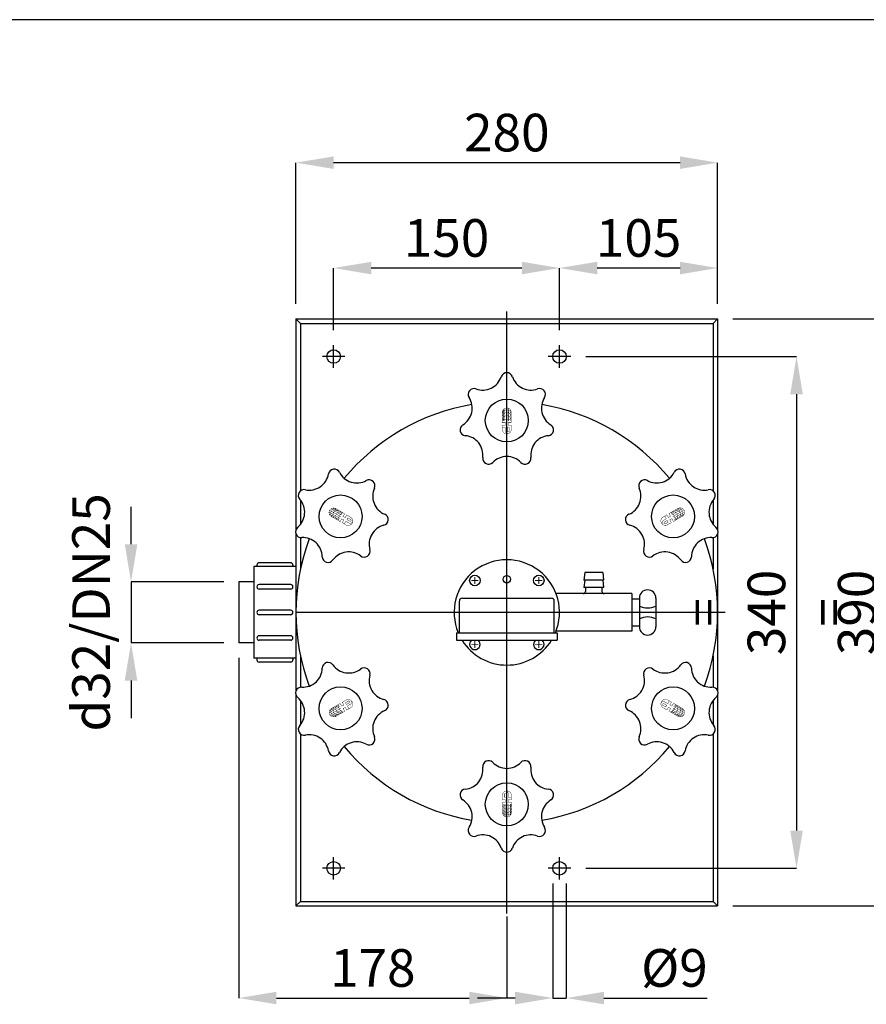
# Model space of a CAD drawing. Extents: x -138 to 2622, y 572 to 2543.
# Drawn here: x 664 to 1226, y 1888 to 2543 of the extents above; entities that cross this region are included whole.
import ezdxf
from ezdxf.enums import TextEntityAlignment as Align

# ---------------------------------------------------------------- set-up
doc = ezdxf.new("R2010")
doc.units = 0
doc.header["$LTSCALE"] = 32
doc.header["$MEASUREMENT"] = 0
doc.layers.get('0').update_dxf_attribs({"linetype": 'CONTINUOUS'})
doc.layers.get('DEFPOINTS').update_dxf_attribs({"linetype": 'CONTINUOUS'})
for name, color, linetype in [('L01 Frame A4', 7, 'CONTINUOUS'), ('L02 Drawing', 3, 'CONTINUOUS'), ('L04 Dimensions metric', 7, 'CONTINUOUS')]:
    doc.layers.add(name, color=color, linetype=linetype)
doc.styles.add('ROMANS', font='ROMANS.SHX', dxfattribs={"width": 0.75})
doc.dimstyles.new('hendor', dxfattribs={"dimscale": 10, "dimtxt": 2.5, "dimasz": 2.5, "dimexe": 0, "dimexo": 1, "dimgap": 0.75, "dimtad": 1, "dimdsep": 46, "dimtxsty": 'ROMANS', "dimcen": -3, "dimdle": 1, "dimclrd": 7, "dimclre": 7, "dimclrt": 2, "dimadec": 0, "dimazin": 0, "dimtp": 0.2, "dimtfac": 0.6, "dimtmove": 0, "dimatfit": 3, "dimfxl": 0, "dimtolj": 1, "dimarcsym": 0})

# ---------------------------------------------------------------- blocks, each defined once
blk = doc.blocks.new('KADER-EU')
at = {"color": 3}
blk.add_line((201, 8), (201, 284), dxfattribs=at)
at = {"color": 2, "style": 'ROMANS', "width": 0.75}
for tag, p, height in [('002', (34.986, 36.106), 2.25), ('007', (106.405, 36.218), 2.25), ('003', (31.062, 31.606), 2.25), ('005', (67.028, 31.65), 2.25), ('013', (119.81, 31.855), 1.8), ('006', (67.028, 27.15), 2.25), ('012', (189.748, 27.484), 2), ('011', (149.026, 27.22), 2), ('008', (145.389, 16.357), 2.5), ('009', (145.368, 10.353), 2.5)]:
    blk.add_attdef(tag, p, '', height=height, dxfattribs=at)
for tag, height, p in [('001', 3.5, (87.258, 18.986)), ('014', 1.8, (47.117, 13.972)), ('016', 1.8, (19.496, 13.589)), ('015', 1.8, (32.349, 13.801)), ('001A', 3.5, (87.258, 11.651)), ('010', 4, (190.389, 10.858))]:
    blk.add_attdef(tag, text='', height=height, dxfattribs=at).set_placement(p, align=Align.CENTER)
blk = doc.blocks.new('*D21')
at = {"layer": 'DEFPOINTS', "color": 0}
for p in [(809.63, 2168.95), (738.1, 2128.45), (809.63, 2128.45)]:
    blk.add_point(p, dxfattribs=at)
at = {"layer": 'L04 Dimensions metric', "color": 7, "lineweight": -2}
for p, q in [((738.1, 2193.95), (738.1, 2218.95)), ((799.63, 2168.95), (738.1, 2168.95)), ((738.1, 2168.95), (738.1, 2128.45)), ((799.63, 2128.45), (738.1, 2128.45)), ((738.1, 2103.45), (738.1, 2078.45))]:
    blk.add_line(p, q, dxfattribs=at)
at = {"layer": 'L04 Dimensions metric', "color": 7}
for points in [[(733.93, 2193.95), (742.27, 2193.95), (738.1, 2168.95)], [(733.93, 2103.45), (742.27, 2103.45), (738.1, 2128.45)]]:
    blk.add_solid(points, dxfattribs=at)
at = {"layer": 'L04 Dimensions metric', "color": 2, "insert": (711.55, 2148.7), "char_height": 25, "attachment_point": 5, "rotation": 90, "style": 'ROMANS'}
blk.add_mtext('\\A1;d32/DN25', dxfattribs=at)
blk = doc.blocks.new('*D23')
at = {"layer": 'DEFPOINTS', "color": 0}
for p in [(847.63, 2447.5), (847.63, 2343.7), (1127.63, 2343.7)]:
    blk.add_point(p, dxfattribs=at)
at = {"layer": 'L04 Dimensions metric', "color": 7, "lineweight": -2}
for p, q in [((847.63, 2353.7), (847.63, 2447.5)), ((1102.63, 2447.5), (872.63, 2447.5)), ((1127.63, 2353.7), (1127.63, 2447.5))]:
    blk.add_line(p, q, dxfattribs=at)
at = {"layer": 'L04 Dimensions metric', "color": 7}
for points in [[(872.63, 2451.67), (872.63, 2443.33), (847.63, 2447.5)], [(1102.63, 2451.67), (1102.63, 2443.33), (1127.63, 2447.5)]]:
    blk.add_solid(points, dxfattribs=at)
at = {"layer": 'L04 Dimensions metric', "color": 2, "insert": (987.63, 2467.5), "char_height": 25, "attachment_point": 5, "style": 'ROMANS'}
blk.add_mtext('\\A1;280', dxfattribs=at)
blk = doc.blocks.new('*D24')
at = {"layer": 'DEFPOINTS', "color": 0}
for p in [(1127.63, 2343.7), (1127.63, 1953.7), (1240, 1953.7)]:
    blk.add_point(p, dxfattribs=at)
at = {"layer": 'L04 Dimensions metric', "color": 7, "lineweight": -2}
for p, q in [((1137.63, 2343.7), (1240, 2343.7)), ((1240, 2318.7), (1240, 1978.7)), ((1137.63, 1953.7), (1240, 1953.7))]:
    blk.add_line(p, q, dxfattribs=at)
at = {"layer": 'L04 Dimensions metric', "color": 7}
for points in [[(1235.83, 2318.7), (1244.17, 2318.7), (1240, 2343.7)], [(1235.83, 1978.7), (1244.17, 1978.7), (1240, 1953.7)]]:
    blk.add_solid(points, dxfattribs=at)
at = {"layer": 'L04 Dimensions metric', "color": 2, "insert": (1220, 2148.7), "char_height": 25, "attachment_point": 5, "rotation": 90, "style": 'ROMANS'}
blk.add_mtext('\\A1;390', dxfattribs=at)
blk = doc.blocks.new('*D41')
at = {"layer": 'DEFPOINTS', "color": 0}
for p in [(809.63, 2128.45), (987.63, 1956.7), (987.63, 1892.5)]:
    blk.add_point(p, dxfattribs=at)
at = {"layer": 'L04 Dimensions metric', "color": 7, "lineweight": -2}
for p, q in [((809.63, 2118.45), (809.63, 1892.5)), ((987.63, 1946.7), (987.63, 1892.5)), ((834.63, 1892.5), (962.63, 1892.5))]:
    blk.add_line(p, q, dxfattribs=at)
at = {"layer": 'L04 Dimensions metric', "color": 7}
for points in [[(834.63, 1896.67), (834.63, 1888.33), (809.63, 1892.5)], [(962.63, 1896.67), (962.63, 1888.33), (987.63, 1892.5)]]:
    blk.add_solid(points, dxfattribs=at)
at = {"layer": 'L04 Dimensions metric', "color": 2, "insert": (898.63, 1912.5), "char_height": 25, "attachment_point": 5, "style": 'ROMANS'}
blk.add_mtext('\\A1;178', dxfattribs=at)
blk = doc.blocks.new('*D88')
at = {"layer": 'DEFPOINTS', "color": 0}
for p in [(872.63, 2377.5), (872.63, 2326.2), (1022.63, 2326.2)]:
    blk.add_point(p, dxfattribs=at)
at = {"layer": 'L04 Dimensions metric', "color": 7, "lineweight": -2}
for p, q in [((872.63, 2336.2), (872.63, 2377.5)), ((997.63, 2377.5), (897.63, 2377.5)), ((1022.63, 2336.2), (1022.63, 2377.5))]:
    blk.add_line(p, q, dxfattribs=at)
at = {"layer": 'L04 Dimensions metric', "color": 7}
for points in [[(897.63, 2381.67), (897.63, 2373.33), (872.63, 2377.5)], [(997.63, 2381.67), (997.63, 2373.33), (1022.63, 2377.5)]]:
    blk.add_solid(points, dxfattribs=at)
at = {"layer": 'L04 Dimensions metric', "color": 2, "insert": (947.63, 2397.5), "char_height": 25, "attachment_point": 5, "style": 'ROMANS'}
blk.add_mtext('\\A1;150', dxfattribs=at)
blk = doc.blocks.new('*D89')
at = {"layer": 'DEFPOINTS', "color": 0}
for p in [(1022.63, 2377.5), (1127.63, 2343.7), (1022.63, 2326.2)]:
    blk.add_point(p, dxfattribs=at)
at = {"layer": 'L04 Dimensions metric', "color": 7, "lineweight": -2}
for p, q in [((1022.63, 2336.2), (1022.63, 2377.5)), ((1102.63, 2377.5), (1047.63, 2377.5)), ((1127.63, 2353.7), (1127.63, 2377.5))]:
    blk.add_line(p, q, dxfattribs=at)
at = {"layer": 'L04 Dimensions metric', "color": 7}
for points in [[(1047.63, 2381.67), (1047.63, 2373.33), (1022.63, 2377.5)], [(1102.63, 2381.67), (1102.63, 2373.33), (1127.63, 2377.5)]]:
    blk.add_solid(points, dxfattribs=at)
at = {"layer": 'L04 Dimensions metric', "color": 2, "insert": (1075.13, 2397.5), "char_height": 25, "attachment_point": 5, "style": 'ROMANS'}
blk.add_mtext('\\A1;105', dxfattribs=at)
blk = doc.blocks.new('*D90')
at = {"layer": 'DEFPOINTS', "color": 0}
for p in [(1030.13, 2318.7), (1030.13, 1978.7), (1180, 1978.7)]:
    blk.add_point(p, dxfattribs=at)
at = {"layer": 'L04 Dimensions metric', "color": 7, "lineweight": -2}
for p, q in [((1040.13, 2318.7), (1180, 2318.7)), ((1180, 2293.7), (1180, 2003.7)), ((1040.13, 1978.7), (1180, 1978.7))]:
    blk.add_line(p, q, dxfattribs=at)
at = {"layer": 'L04 Dimensions metric', "color": 7}
for points in [[(1175.83, 2293.7), (1184.17, 2293.7), (1180, 2318.7)], [(1175.83, 2003.7), (1184.17, 2003.7), (1180, 1978.7)]]:
    blk.add_solid(points, dxfattribs=at)
at = {"layer": 'L04 Dimensions metric', "color": 2, "insert": (1160, 2148.7), "char_height": 25, "attachment_point": 5, "rotation": 90, "style": 'ROMANS'}
blk.add_mtext('\\A1;= 340 =', dxfattribs=at)
blk = doc.blocks.new('*D98')
at = {"layer": 'DEFPOINTS', "color": 0}
for p in [(1018.13, 1978.7), (1027.13, 1978.7), (1027.13, 1892.5)]:
    blk.add_point(p, dxfattribs=at)
at = {"layer": 'L04 Dimensions metric', "color": 7, "lineweight": -2}
for p, q in [((1018.13, 1968.7), (1018.13, 1892.5)), ((1027.13, 1968.7), (1027.13, 1892.5)), ((993.13, 1892.5), (968.13, 1892.5)), ((1018.13, 1892.5), (1027.13, 1892.5)), ((1052.13, 1892.5), (1120.71, 1892.5))]:
    blk.add_line(p, q, dxfattribs=at)
at = {"layer": 'L04 Dimensions metric', "color": 7}
for points in [[(993.13, 1896.67), (993.13, 1888.33), (1018.13, 1892.5)], [(1052.13, 1896.67), (1052.13, 1888.33), (1027.13, 1892.5)]]:
    blk.add_solid(points, dxfattribs=at)
at = {"layer": 'L04 Dimensions metric', "color": 2, "insert": (1098.92, 1912.5), "char_height": 25, "attachment_point": 5, "style": 'ROMANS'}
blk.add_mtext('\\A1;%%C9', dxfattribs=at)

msp = doc.modelspace()

# ---------------------------------------------------------------- linework, layer by layer
at = {"layer": 'L02 Drawing', "color": 1}
for p, q in [((987.634, 1948.696), (987.634, 2348.696)), ((872.634, 2311.196), (872.634, 2326.196)), ((1022.634, 2311.196), (1022.634, 2326.196)), ((880.134, 2318.696), (865.134, 2318.696)), ((1030.134, 2318.696), (1015.134, 2318.696)), ((1132.634, 2148.696), (847.634, 2148.696)), ((872.634, 1971.196), (872.634, 1986.196)), ((1022.634, 1971.196), (1022.634, 1986.196)), ((880.134, 1978.696), (865.134, 1978.696)), ((1030.134, 1978.696), (1015.134, 1978.696))]:
    msp.add_line(p, q, dxfattribs=at)
at = {"layer": 'L02 Drawing'}
for p, q in [((847.634, 2343.696), (847.634, 2203.698)), ((847.634, 2343.696), (1127.634, 2343.696)), ((850.634, 2340.696), (847.634, 2343.696)), ((1127.634, 2343.696), (1124.634, 2340.696)), ((1127.634, 2343.696), (1127.634, 2203.698)), ((850.634, 2340.696), (850.634, 2229.439)), ((850.634, 2340.696), (1124.634, 2340.696)), ((1124.634, 2340.696), (1124.634, 2229.439)), ((850.634, 2223.227), (850.634, 2207.177)), ((1124.634, 2223.227), (1124.634, 2207.177)), ((847.634, 2200.813), (847.634, 2096.58)), ((850.634, 2198.412), (850.634, 2177.523)), ((1124.634, 2198.412), (1124.634, 2177.523)), ((1127.634, 2200.813), (1127.634, 2096.58)), ((1039.326, 2175.196), (1038.826, 2170.196)), ((1051.326, 2175.196), (1039.326, 2175.196)), ((1051.326, 2175.196), (1051.826, 2170.196)), ((1039.326, 2170.196), (1038.826, 2165.196)), ((1051.826, 2170.196), (1038.826, 2170.196)), ((1051.326, 2170.196), (1051.826, 2165.196)), ((1070.634, 2161.196), (1020.326, 2161.196)), ((1051.826, 2165.196), (1038.826, 2165.196)), ((1039.826, 2165.196), (1039.826, 2162.696)), ((1050.826, 2165.196), (1050.826, 2162.696)), ((1070.634, 2161.196), (1070.634, 2136.196)), ((956.134, 2135.196), (956.134, 2156.196)), ((958.134, 2158.196), (1017.134, 2158.196)), ((1019.134, 2135.196), (1019.134, 2156.196)), ((1070.634, 2157.696), (1075.634, 2157.696)), ((1075.634, 2158.196), (1075.634, 2139.196)), ((1086.634, 2158.196), (1086.634, 2139.196)), ((1070.634, 2139.696), (1075.634, 2139.696)), ((954.134, 2135.196), (1021.134, 2135.196)), ((954.134, 2135.196), (954.134, 2130.196)), ((1070.634, 2136.196), (1020.326, 2136.196)), ((1021.134, 2135.196), (1021.134, 2130.196)), ((954.134, 2130.196), (1021.134, 2130.196)), ((850.634, 2119.869), (850.634, 2098.981)), ((1124.634, 2119.869), (1124.634, 2098.981)), ((847.634, 2093.695), (847.634, 1953.696)), ((1127.634, 2093.695), (1127.634, 1953.696)), ((850.634, 2090.215), (850.634, 2074.165)), ((1124.634, 2090.215), (1124.634, 2074.165)), ((850.634, 2067.954), (850.634, 1956.696)), ((1124.634, 2067.954), (1124.634, 1956.696)), ((850.634, 1956.696), (847.634, 1953.696)), ((850.634, 1956.696), (1124.634, 1956.696)), ((1127.634, 1953.696), (1124.634, 1956.696)), ((847.634, 1953.696), (1127.634, 1953.696))]:
    msp.add_line(p, q, dxfattribs=at)
at = {"layer": 'L02 Drawing', "color": 3}
for p, q in [((819.634, 2179.196), (819.634, 2118.196)), ((821.634, 2180.196), (821.634, 2179.196)), ((845.634, 2180.196), (845.634, 2179.196)), ((847.634, 2179.196), (847.634, 2118.196)), ((809.634, 2168.946), (809.634, 2128.446)), ((821.634, 2118.196), (821.634, 2117.196)), ((845.634, 2118.196), (845.634, 2117.196))]:
    msp.add_line(p, q, dxfattribs=at)
at = {"layer": 'L02 Drawing', "color": 3, "linetype": 'Continuous'}
for p, q in [((847.634, 2179.196), (819.634, 2179.196)), ((844.134, 2181.696), (823.134, 2181.696)), ((819.634, 2168.946), (809.634, 2168.946)), ((844.134, 2167.196), (823.134, 2167.196)), ((844.134, 2164.196), (823.134, 2164.196)), ((844.134, 2150.196), (823.134, 2150.196)), ((844.134, 2147.196), (823.134, 2147.196)), ((844.134, 2133.196), (823.134, 2133.196)), ((819.634, 2128.446), (809.634, 2128.446)), ((844.134, 2130.196), (823.134, 2130.196)), ((847.634, 2118.196), (819.634, 2118.196)), ((844.134, 2115.696), (823.134, 2115.696))]:
    msp.add_line(p, q, dxfattribs=at)
at = {"layer": 'L02 Drawing', "const_width": 0.259}
for points in [[(990.573, 2281.564), (990.573, 2274.753), (988.497, 2274.753), (988.497, 2273.131), (990.573, 2273.131), (990.573, 2270.276, -1), (984.604, 2270.276), (984.604, 2273.131), (986.68, 2273.131), (986.68, 2274.753), (984.604, 2274.753), (984.604, 2281.564, -1), (990.573, 2281.564, -0.1075381)], [(990.573, 2280.267, 1), (984.604, 2280.267, 0.1473826)], [(990.573, 2278.58, 1), (984.604, 2278.58, 0.1733828)], [(990.573, 2276.374, 1), (984.604, 2276.374, 1.0475927)], [(990.573, 2276.374, 0.236068), (984.604, 2276.374, -5.1159227)], [(984.604, 2271.509), (986.68, 2271.509), (986.68, 2268.979, 0.3613331), (988.626, 2267.469, -0.2773375)], [(874.036, 2217.675), (879.935, 2214.269), (878.897, 2212.472), (880.302, 2211.661), (881.34, 2213.459), (883.812, 2212.031, -1), (880.828, 2206.863), (878.356, 2208.29), (879.394, 2210.088), (877.989, 2210.899), (876.951, 2209.101), (871.052, 2212.507, -1), (874.036, 2217.675, -0.1075381)], [(1104.17, 2212.585), (1098.271, 2209.18), (1097.233, 2210.977), (1095.829, 2210.166), (1096.867, 2208.369), (1094.395, 2206.942, -1), (1091.411, 2212.11), (1093.883, 2213.537), (1094.92, 2211.74), (1096.325, 2212.55), (1095.287, 2214.348), (1101.186, 2217.754, -1), (1104.17, 2212.585, -0.1075381)], [(1103.047, 2211.937, 1), (1100.062, 2217.105, 0.1473826)], [(875.16, 2217.026, 1), (872.176, 2211.858, 0.1473826)], [(876.621, 2216.183, 1), (873.637, 2211.015, 0.1733828)], [(878.531, 2215.08, 1), (875.547, 2209.912, 1.0475927)], [(878.531, 2215.08, 0.236068), (875.547, 2209.912, -5.1159227)], [(1092.478, 2212.726), (1093.516, 2210.929), (1091.325, 2209.664, 0.3613331), (1090.99, 2207.224, -0.2773375)], [(1099.676, 2209.991, 1), (1096.692, 2215.159, 1.0475927)], [(1099.676, 2209.991, 0.236068), (1096.692, 2215.159, -5.1159227)], [(1101.586, 2211.093, 1), (1098.602, 2216.262, 0.1733828)], [(879.76, 2207.479), (880.798, 2209.277), (882.989, 2208.012, 0.3613331), (885.27, 2208.941, -0.2773375)], [(871.098, 2084.807), (876.997, 2088.213), (878.035, 2086.415), (879.439, 2087.226), (878.401, 2089.024), (880.873, 2090.451, -1), (883.857, 2085.283), (881.385, 2083.855), (880.347, 2085.653), (878.943, 2084.842), (879.981, 2083.045), (874.082, 2079.639, -1), (871.098, 2084.807, -0.1075381)], [(875.592, 2087.402, 1), (878.576, 2082.234, 1.0475927)], [(875.592, 2087.402, 0.236068), (878.576, 2082.234, -5.1159227)], [(882.79, 2084.666), (881.752, 2086.464), (883.943, 2087.729, 0.3613331), (884.278, 2090.169, -0.2773375)], [(1101.232, 2079.718), (1095.333, 2083.123), (1096.371, 2084.921), (1094.966, 2085.732), (1093.928, 2083.934), (1091.456, 2085.361, -1), (1094.44, 2090.53), (1096.912, 2089.103), (1095.874, 2087.305), (1097.279, 2086.494), (1098.317, 2088.292), (1104.216, 2084.886, -1), (1101.232, 2079.718, -0.1075381)], [(1095.508, 2089.914), (1094.47, 2088.116), (1092.279, 2089.381, 0.3613331), (1089.998, 2088.451, -0.2773375)], [(1096.737, 2082.312, 1), (1099.721, 2087.481, 1.0475927)], [(1096.737, 2082.312, 0.236068), (1099.721, 2087.481, -5.1159227)], [(872.221, 2085.456, 1), (875.206, 2080.288, 0.1473826)], [(873.682, 2086.299, 1), (876.666, 2081.131, 0.1733828)], [(1098.647, 2081.21, 1), (1101.631, 2086.378, 0.1733828)], [(1100.108, 2080.366, 1), (1103.092, 2085.535, 0.1473826)], [(984.695, 2015.829), (984.695, 2022.64), (986.771, 2022.64), (986.771, 2024.262), (984.695, 2024.262), (984.695, 2027.116, -1), (990.664, 2027.116), (990.664, 2024.262), (988.588, 2024.262), (988.588, 2022.64), (990.664, 2022.64), (990.664, 2015.829, -1), (984.695, 2015.829, -0.1075381)], [(990.664, 2025.884), (988.588, 2025.884), (988.588, 2028.414, 0.3613331), (986.642, 2029.924, -0.2773375)], [(984.695, 2021.018, 1), (990.664, 2021.018, 1.0475927)], [(984.695, 2021.018, 0.236068), (990.664, 2021.018, -5.1159227)], [(984.695, 2018.813, 1), (990.664, 2018.813, 0.1733828)], [(984.695, 2017.126, 1), (990.664, 2017.126, 0.1473826)]]:
    msp.add_lwpolyline(points, format="xyb", dxfattribs=at)
at = {"layer": 'L02 Drawing'}
for points, const_width in [([(985.303, 2283.482), (985.303, 2275.985)], 0.259), ([(986.327, 2275.985), (986.327, 2284.27)], 0.259), ([(987.588, 2284.548), (987.588, 2275.985)], 0.259), ([(988.85, 2275.985), (988.85, 2284.269)], 0.259), ([(989.874, 2283.482), (989.874, 2275.985)], 0.259), ([(878.006, 2213.394), (870.833, 2217.535)], 0.259), ([(872.026, 2218.029), (878.519, 2214.281)], 0.259), ([(1103.196, 2218.108), (1096.704, 2214.36)], 0.259), ([(1097.216, 2213.472), (1104.391, 2217.615)], 0.259), ([(876.745, 2211.209), (869.571, 2215.352)], 0.259), ([(869.74, 2214.07), (876.233, 2210.322)], 0.259), ([(869.96, 2216.583), (877.376, 2212.301)], 0.259), ([(1105.262, 2216.662), (1097.847, 2212.38)], 0.259), ([(1098.477, 2211.288), (1105.651, 2215.43)], 0.259), ([(1105.482, 2214.149), (1098.989, 2210.401)], 0.259), ([(966.421, 2169.91), (966.421, 2172.306)], 0.6), ([(1008.847, 2169.91), (1008.847, 2172.306)], 0.6), ([(966.421, 2169.91), (964.024, 2169.91)], 0.6), ([(966.421, 2169.91), (968.817, 2169.91)], 0.6), ([(966.421, 2169.91), (966.421, 2167.513)], 0.6), ([(1008.847, 2169.91), (1006.451, 2169.91)], 0.6), ([(1008.847, 2169.91), (1008.847, 2167.513)], 0.6), ([(1008.847, 2169.91), (1011.244, 2169.91)], 0.6), ([(966.421, 2127.483), (964.024, 2127.483)], 0.6), ([(966.421, 2127.483), (966.421, 2129.88)], 0.6), ([(966.421, 2127.483), (966.421, 2125.087)], 0.6), ([(966.421, 2127.483), (968.817, 2127.483)], 0.6), ([(1008.847, 2127.483), (1006.451, 2127.483)], 0.6), ([(1008.847, 2127.483), (1008.847, 2129.88)], 0.6), ([(1008.847, 2127.483), (1008.847, 2125.087)], 0.6), ([(1008.847, 2127.483), (1011.244, 2127.483)], 0.6), ([(869.786, 2083.244), (876.278, 2086.992)], 0.259), ([(1105.528, 2083.323), (1099.035, 2087.071)], 0.259), ([(876.791, 2086.105), (869.617, 2081.963)], 0.259), ([(870.006, 2080.731), (877.421, 2085.013)], 0.259), ([(878.052, 2083.92), (870.877, 2079.778)], 0.259), ([(872.072, 2079.284), (878.564, 2083.033)], 0.259), ([(1103.242, 2079.363), (1096.749, 2083.112)], 0.259), ([(1097.262, 2083.999), (1104.435, 2079.858)], 0.259), ([(1105.308, 2080.81), (1097.892, 2085.091)], 0.259), ([(1098.523, 2086.184), (1105.697, 2082.041)], 0.259), ([(985.394, 2013.911), (985.394, 2021.408)], 0.259), ([(986.418, 2021.408), (986.418, 2013.124)], 0.259), ([(987.679, 2012.845), (987.679, 2021.408)], 0.259), ([(988.941, 2021.408), (988.941, 2013.123)], 0.259), ([(989.965, 2013.911), (989.965, 2021.408)], 0.259)]:
    msp.add_lwpolyline(points, dxfattribs=dict(at, const_width=const_width))
at = {"layer": 'L02 Drawing', "const_width": 0.259}
for points in [[(989.275, 2271.509), (989.275, 2269.368, -1), (987.978, 2269.368), (987.978, 2271.509)], [(882.096, 2211.524), (883.95, 2210.454, -1), (883.301, 2209.33), (881.447, 2210.4)], [(1094.813, 2208.681), (1092.959, 2207.611, -1), (1092.311, 2208.735), (1094.165, 2209.805)], [(880.455, 2088.711), (882.308, 2089.782, -1), (882.957, 2088.658), (881.103, 2087.588)], [(1093.172, 2085.869), (1091.318, 2086.939, -1), (1091.967, 2088.063), (1093.821, 2086.992)], [(985.993, 2025.884), (985.993, 2028.025, -1), (987.29, 2028.025), (987.29, 2025.884)]]:
    msp.add_lwpolyline(points, format="xyb", close=True, dxfattribs=at)
at = {"layer": 'L02 Drawing'}
for centre, radius in [((872.634, 2318.696), 4.5), ((1022.634, 2318.696), 4.5), ((987.634, 2276.196), 14.272), ((877.216, 2212.446), 14.272), ((1098.052, 2212.446), 14.272), ((966.421, 2169.91), 3.5), ((987.634, 2170.696), 2.5), ((1008.847, 2169.91), 3.5), ((877.216, 2084.946), 14.272), ((1098.052, 2084.946), 14.272), ((987.634, 2021.196), 14.272), ((872.634, 1978.696), 4.5), ((1022.634, 1978.696), 4.5)]:
    msp.add_circle(centre, radius, dxfattribs=at)
for centre, radius, start, end in [((971.632, 2309.424), 12.974, 249.859496, 341.569076), ((987.634, 2304.091), 3.892, 18.430924, 161.569076), ((1003.635, 2309.424), 12.974, 198.430924, 290.140504), ((965.825, 2293.589), 3.892, 69.859496, 212.997647), ((1009.443, 2293.589), 3.892, 327.002353, 110.140504), ((951.679, 2284.403), 12.974, 301.288067, 32.997647), ((1023.589, 2284.403), 12.974, 147.002353, 238.711933), ((987.634, 2148.696), 140, 99.5374, 140.4626), ((987.634, 2148.696), 140, 39.5374, 80.4626), ((960.439, 2269.989), 3.892, 121.288067, 264.426218), ((1014.829, 2269.989), 3.892, 275.573782, 58.711933), ((958.8, 2253.202), 12.974, 352.716639, 84.426218), ((1016.468, 2253.202), 12.974, 95.573782, 187.283361), ((975.531, 2251.064), 3.892, 172.716639, 315.85479), ((987.634, 2239.317), 12.974, 44.14521, 135.85479), ((999.737, 2251.064), 3.892, 224.14521, 7.283361), ((873.058, 2240.03), 3.892, 27.002353, 170.140504), ((1102.21, 2240.03), 3.892, 9.859496, 152.997647), ((856.441, 2242.918), 12.974, 258.430924, 350.140504), ((888.086, 2247.688), 12.974, 207.002353, 298.711933), ((1087.182, 2247.688), 12.974, 241.288067, 332.997647), ((1118.827, 2242.918), 12.974, 189.859496, 281.569076), ((896.189, 2232.895), 3.892, 335.573782, 118.711933), ((911.546, 2225.92), 12.974, 155.573782, 247.283361), ((1063.722, 2225.92), 12.974, 292.716639, 24.426218), ((1079.079, 2232.895), 3.892, 61.288067, 204.426218), ((853.058, 2226.394), 3.892, 78.430924, 221.569076), ((1122.21, 2226.394), 3.892, 318.430924, 101.569076), ((840.439, 2215.202), 12.974, 309.859496, 41.569076), ((1134.829, 2215.202), 12.974, 138.430924, 230.140504), ((905.033, 2210.362), 3.892, 284.14521, 67.283361), ((1070.235, 2210.362), 3.892, 112.716639, 255.85479), ((851.249, 2202.255), 3.892, 129.859496, 272.997647), ((909.154, 2194.007), 12.974, 104.14521, 195.85479), ((1066.114, 2194.007), 12.974, 344.14521, 75.85479), ((1124.019, 2202.255), 3.892, 267.002353, 50.140504), ((852.131, 2185.412), 12.974, 1.288067, 92.997647), ((1123.137, 2185.412), 12.974, 87.002353, 178.711933), ((987.634, 2148.696), 140, 159.5374, 200.4626), ((987.634, 2148.696), 140, 339.5374, 20.4626), ((868.994, 2185.791), 3.892, 181.288067, 324.426218), ((882.712, 2175.979), 12.974, 52.716639, 144.426218), ((892.929, 2189.399), 3.892, 232.716639, 15.85479), ((1082.338, 2189.399), 3.892, 164.14521, 307.283361), ((1092.556, 2175.979), 12.974, 35.573782, 127.283361), ((1106.274, 2185.791), 3.892, 215.573782, 358.711933), ((987.634, 2148.696), 35, 337.311909, 202.688091), ((1038.326, 2162.696), 1.5, 270, 0), ((1052.326, 2162.696), 1.5, 180, 270), ((1081.134, 2158.196), 5.5, 0, 180), ((958.134, 2156.196), 2, 90, 180), ((1017.134, 2156.196), 2, 0, 90), ((1081.134, 2164.375), 12.679, 244.291151, 295.708849), ((1081.134, 2133.018), 12.679, 64.291151, 115.708849), ((1081.134, 2139.196), 5.5, 180, 0), ((987.634, 2148.696), 35, 211.908983, 328.091017), ((966.421, 2127.483), 3.5, 129.176742, 50.823258), ((1008.847, 2127.483), 3.5, 129.176742, 50.823258), ((868.994, 2111.602), 3.892, 35.573782, 178.711933), ((882.712, 2121.414), 12.974, 215.573782, 307.283361), ((1092.556, 2121.414), 12.974, 232.716639, 324.426218), ((1106.274, 2111.602), 3.892, 1.288067, 144.426218), ((852.131, 2111.981), 12.974, 267.002353, 358.711933), ((892.929, 2107.994), 3.892, 344.14521, 127.283361), ((909.154, 2103.386), 12.974, 164.14521, 255.85479), ((1066.114, 2103.386), 12.974, 284.14521, 15.85479), ((1082.338, 2107.994), 3.892, 52.716639, 195.85479), ((1123.137, 2111.981), 12.974, 181.288067, 272.997647), ((851.249, 2095.138), 3.892, 87.002353, 230.140504), ((1124.019, 2095.138), 3.892, 309.859496, 92.997647), ((840.439, 2082.19), 12.974, 318.430924, 50.140504), ((905.033, 2087.031), 3.892, 292.716639, 75.85479), ((1070.235, 2087.031), 3.892, 104.14521, 247.283361), ((1134.829, 2082.19), 12.974, 129.859496, 221.569076), ((911.546, 2071.473), 12.974, 112.716639, 204.426218), ((1063.722, 2071.473), 12.974, 335.573782, 67.283361), ((853.058, 2070.999), 3.892, 138.430924, 281.569076), ((856.441, 2054.475), 12.974, 9.859496, 101.569076), ((1118.827, 2054.475), 12.974, 78.430924, 170.140504), ((1122.21, 2070.999), 3.892, 258.430924, 41.569076), ((888.086, 2049.705), 12.974, 61.288067, 152.997647), ((896.189, 2064.498), 3.892, 241.288067, 24.426218), ((1079.079, 2064.498), 3.892, 155.573782, 298.711933), ((1087.182, 2049.705), 12.974, 27.002353, 118.711933), ((873.058, 2057.363), 3.892, 189.859496, 332.997647), ((987.634, 2148.696), 140, 219.5374, 260.4626), ((987.634, 2148.696), 140, 279.5374, 320.4626), ((1102.21, 2057.363), 3.892, 207.002353, 350.140504), ((975.531, 2046.329), 3.892, 44.14521, 187.283361), ((987.634, 2058.076), 12.974, 224.14521, 315.85479), ((999.737, 2046.329), 3.892, 352.716639, 135.85479), ((958.8, 2044.19), 12.974, 275.573782, 7.283361), ((1016.468, 2044.19), 12.974, 172.716639, 264.426218), ((960.439, 2027.404), 3.892, 95.573782, 238.711933), ((1014.829, 2027.404), 3.892, 301.288067, 84.426218), ((951.679, 2012.99), 12.974, 327.002353, 58.711933), ((1023.589, 2012.99), 12.974, 121.288067, 212.997647), ((965.825, 2003.804), 3.892, 147.002353, 290.140504), ((1009.443, 2003.804), 3.892, 249.859496, 32.997647), ((971.632, 1987.969), 12.974, 18.430924, 110.140504), ((1003.635, 1987.969), 12.974, 69.859496, 161.569076), ((987.634, 1993.302), 3.892, 198.430924, 341.569076)]:
    msp.add_arc(centre, radius, start, end, dxfattribs=at)
at = {"layer": 'L02 Drawing', "color": 3}
for centre, start, end in [((823.134, 2180.196), 90, 180), ((844.134, 2180.196), 0, 90), ((823.134, 2165.696), 90, 180), ((823.134, 2165.696), 180, 270), ((844.134, 2165.696), 0, 90), ((844.134, 2165.696), 270, 0), ((823.134, 2148.696), 90, 180), ((823.134, 2148.696), 180, 270), ((844.134, 2148.696), 0, 90), ((844.134, 2148.696), 270, 0), ((823.134, 2131.696), 90, 180), ((844.134, 2131.696), 0, 90), ((823.134, 2131.696), 180, 270), ((844.134, 2131.696), 270, 0), ((823.134, 2117.196), 180, 270), ((844.134, 2117.196), 270, 0)]:
    msp.add_arc(centre, 1.5, start, end, dxfattribs=at)

# ---------------------------------------------------------------- block references
at = {"layer": 'L01 Frame A4', "xscale": 10, "yscale": 10, "zscale": 10, "rotation": 90}
msp.add_blockref('KADER-EU', (2702.5, 532.5), dxfattribs=at)

# ---------------------------------------------------------------- dimensions: what is measured, and where the dimension line sits
at = {"layer": 'L04 Dimensions metric'}
for base, p1, p2, picture, middle in [((847.634, 2447.5), (1127.634, 2343.696), (847.634, 2343.696), '*D23', (987.634, 2467.5)), ((872.634, 2377.5), (1022.634, 2326.196), (872.634, 2326.196), '*D88', (947.634, 2397.5)), ((1022.634, 2377.5), (1127.634, 2343.696), (1022.634, 2326.196), '*D89', (1075.134, 2397.5)), ((987.634, 1892.5), (809.634, 2128.446), (987.634, 1956.696), '*D41', (898.634, 1912.5))]:
    dim = msp.add_linear_dim(base=base, p1=p1, p2=p2, dimstyle='hendor', dxfattribs=at)
    dim.commit()
    dim.dimension.update_dxf_attribs({"geometry": picture, "text_midpoint": middle})
dim = msp.add_linear_dim(base=(1240, 1953.696), p1=(1127.634, 2343.696), p2=(1127.634, 1953.696), angle=270, dimstyle='hendor', dxfattribs=at)
dim.commit()
dim.dimension.update_dxf_attribs({"geometry": '*D24', "text_midpoint": (1220, 2148.696)})
dim = msp.add_linear_dim(base=(1180, 1978.696), p1=(1030.134, 2318.696), p2=(1030.134, 1978.696), angle=270, text='= <> =', dimstyle='hendor', dxfattribs=at)
dim.commit()
dim.dimension.update_dxf_attribs({"geometry": '*D90', "text_midpoint": (1160, 2148.696)})
dim = msp.add_linear_dim(base=(738.098, 2128.446), p1=(809.634, 2168.946), p2=(809.634, 2128.446), angle=270, text='d32/DN25', dimstyle='hendor', dxfattribs=at)
dim.commit()
dim.dimension.update_dxf_attribs({"geometry": '*D21', "text_midpoint": (738.098, 2148.696), "dimtype": 160})
dim = msp.add_linear_dim(base=(1027.134, 1892.5), p1=(1018.134, 1978.696), p2=(1027.134, 1978.696), text='%%C<>', dimstyle='hendor', dxfattribs=at)
dim.commit()
dim.dimension.update_dxf_attribs({"geometry": '*D98', "text_midpoint": (1098.92, 1912.5)})

doc.saveas('drawing.dxf')
